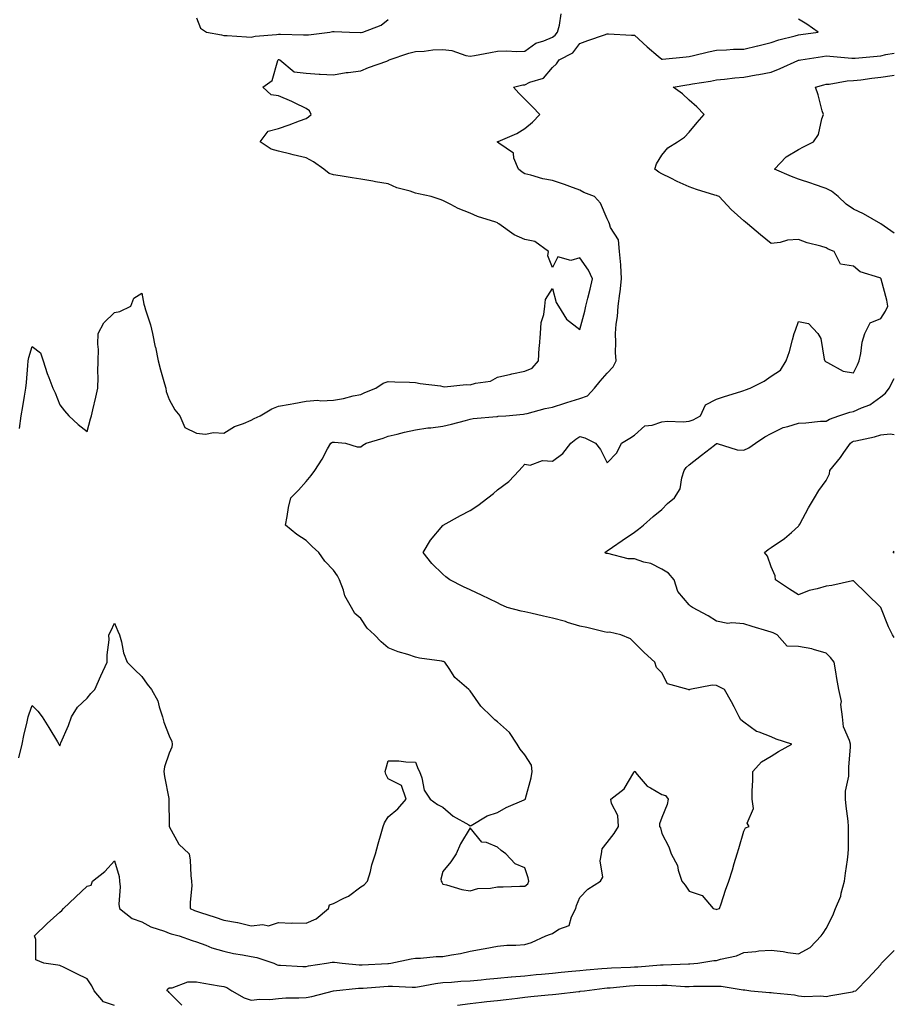
# Model space of a CAD drawing. Units: inches. Extents: x 926243 to 928883, y 7260938 to 7263578.
# Drawn here: x 928563 to 928883, y 7261657 to 7262017 of the extents above; entities that cross this region are included whole.
import ezdxf

# ---------------------------------------------------------------- set-up
doc = ezdxf.new("R2010")
doc.units = ezdxf.units.IN
doc.header["$MEASUREMENT"] = 0
doc.layers.add('Contour_92627260', color=7, linetype='Continuous', true_color=0x47cb78)

msp = doc.modelspace()

# ---------------------------------------------------------------- linework, layer by layer
at = {"layer": 'Contour_92627260'}
for points in [[(928563.37, 7261867.24, 3252), (928564.01, 7261871.92, 3252), (928564.64, 7261875.33, 3252), (928565.21, 7261879.08, 3252), (928565.71, 7261881.92, 3252), (928565.89, 7261884.08, 3252), (928566.41, 7261890.29, 3252), (928566.56, 7261891.92, 3252), (928566.8, 7261893.17, 3252), (928568.05, 7261897.13, 3252), (928571, 7261894.87, 3252), (928572.01, 7261891.92, 3252), (928573.44, 7261887.31, 3252), (928574.05, 7261885.92, 3252), (928575.57, 7261881.92, 3252), (928576.34, 7261880.21, 3252), (928578.05, 7261875.9, 3252), (928579.77, 7261873.64, 3252), (928581.37, 7261871.92, 3252), (928584.85, 7261868.72, 3252), (928588.05, 7261866.16, 3252), (928589.25, 7261870.72, 3252), (928589.7, 7261871.92, 3252), (928590.15, 7261874.03, 3252), (928591.29, 7261878.69, 3252), (928591.96, 7261881.92, 3252), (928592.09, 7261885.96, 3252), (928591.98, 7261887.98, 3252), (928592.13, 7261891.92, 3252), (928592.27, 7261896.14, 3252), (928591.98, 7261897.99, 3252), (928592.16, 7261901.92, 3252), (928594.14, 7261905.83, 3252), (928598.05, 7261909.55, 3252), (928600.06, 7261909.92, 3252), (928604.07, 7261911.92, 3252), (928605.15, 7261914.82, 3252), (928608.05, 7261916.71, 3252), (928608.81, 7261912.68, 3252), (928609.02, 7261911.92, 3252), (928609.38, 7261910.58, 3252), (928611.2, 7261905.07, 3252), (928611.93, 7261901.92, 3252), (928612.99, 7261896.98, 3252), (928613.01, 7261896.88, 3252), (928614.06, 7261891.92, 3252), (928614.85, 7261888.72, 3252), (928616.38, 7261883.59, 3252), (928616.83, 7261881.92, 3252), (928616.91, 7261880.79, 3252), (928618.05, 7261877.81, 3252), (928620.17, 7261874.04, 3252), (928622, 7261871.92, 3252), (928623.79, 7261867.66, 3252), (928628.05, 7261865.58, 3252), (928631.35, 7261865.22, 3252), (928634.19, 7261865.78, 3252), (928638.05, 7261865.52, 3252), (928641.95, 7261868.02, 3252), (928645.18, 7261869.05, 3252), (928648.05, 7261870.29, 3252), (928649.07, 7261870.9, 3252), (928651.28, 7261871.92, 3252), (928655.5, 7261874.47, 3252), (928658.05, 7261875.39, 3252), (928662.3, 7261876.17, 3252), (928663.55, 7261876.42, 3252), (928668.05, 7261877.21, 3252), (928672.34, 7261877.63, 3252), (928673.51, 7261877.38, 3252), (928678.05, 7261877.62, 3252), (928681.77, 7261878.2, 3252), (928685.31, 7261879.18, 3252), (928688.05, 7261879.7, 3252), (928689.58, 7261880.39, 3252), (928693.5, 7261881.92, 3252), (928696.21, 7261883.77, 3252), (928698.05, 7261884.36, 3252), (928700.46, 7261884.33, 3252), (928705.84, 7261884.13, 3252), (928708.05, 7261884.09, 3252), (928709.75, 7261883.62, 3252), (928717.2, 7261882.78, 3252), (928718.05, 7261882.59, 3252), (928718.64, 7261882.51, 3252), (928726.62, 7261883.35, 3252), (928728.05, 7261883.22, 3252), (928729.94, 7261883.81, 3252), (928735.44, 7261884.53, 3252), (928738.05, 7261885.96, 3252), (928742.86, 7261887.11, 3252), (928743.3, 7261887.16, 3252), (928748.05, 7261888.14, 3252), (928750.64, 7261889.33, 3252), (928753.01, 7261891.92, 3252), (928753.29, 7261896.69, 3252), (928753.39, 7261897.26, 3252), (928753.73, 7261901.92, 3252), (928754.02, 7261905.95, 3252), (928754.95, 7261908.82, 3252), (928755.32, 7261911.92, 3252), (928755.6, 7261914.37, 3252), (928758.05, 7261918.36, 3252), (928759.42, 7261913.29, 3252), (928760.28, 7261911.92, 3252), (928763.27, 7261907.14, 3252), (928768.05, 7261903.35, 3252), (928769.88, 7261910.08, 3252), (928770.3, 7261911.92, 3252), (928770.99, 7261914.87, 3252), (928771.83, 7261918.14, 3252), (928772.68, 7261921.92, 3252), (928771.23, 7261925.1, 3252), (928768.05, 7261929.52, 3252), (928764.75, 7261928.62, 3252), (928760.04, 7261929.93, 3252), (928758.05, 7261925.98, 3252), (928756.42, 7261930.29, 3252), (928756.65, 7261931.92, 3252), (928751.62, 7261935.49, 3252), (928748.05, 7261936.24, 3252), (928744.06, 7261937.93, 3252), (928738.55, 7261941.92, 3252), (928738.28, 7261942.15, 3252), (928738.05, 7261942.33, 3252), (928737.4, 7261942.56, 3252), (928730.74, 7261944.61, 3252), (928728.05, 7261945.84, 3252), (928723.66, 7261947.53, 3252), (928720.94, 7261949.03, 3252), (928718.05, 7261950.46, 3252), (928717.02, 7261950.89, 3252), (928713.8, 7261951.92, 3252), (928709.09, 7261952.96, 3252), (928708.05, 7261953.19, 3252), (928706.12, 7261953.85, 3252), (928701.24, 7261955.11, 3252), (928698.05, 7261956.53, 3252), (928693.49, 7261957.36, 3252), (928692.43, 7261957.54, 3252), (928688.05, 7261958.31, 3252), (928684.9, 7261958.78, 3252), (928680.47, 7261959.5, 3252), (928678.05, 7261959.87, 3252), (928676.55, 7261960.42, 3252), (928674.61, 7261961.92, 3252), (928670.73, 7261964.6, 3252), (928668.05, 7261966.06, 3252), (928663.36, 7261967.23, 3252), (928662.56, 7261967.41, 3252), (928658.05, 7261968.48, 3252), (928655.34, 7261969.21, 3252), (928651.26, 7261971.92, 3252), (928654.21, 7261975.77, 3252), (928658.05, 7261976.79, 3252), (928661.88, 7261978.09, 3252), (928665.7, 7261979.57, 3252), (928668.05, 7261980.43, 3252), (928668.91, 7261981.06, 3252), (928669.89, 7261981.92, 3252), (928669.36, 7261983.24, 3252), (928668.05, 7261984.07, 3252), (928663.81, 7261986.16, 3252), (928662.82, 7261986.69, 3252), (928658.05, 7261988.71, 3252), (928655.27, 7261989.14, 3252), (928652.29, 7261991.92, 3252), (928655.67, 7261994.29, 3252), (928657.71, 7262001.58, 3252), (928657.88, 7262001.92, 3252), (928658.02, 7262001.95, 3252), (928658.05, 7262001.96, 3252), (928658.08, 7262001.96, 3252), (928658.43, 7262001.92, 3252), (928663.67, 7261997.55, 3252), (928668.05, 7261997.01, 3252), (928672.81, 7261996.68, 3252), (928673.27, 7261996.7, 3252), (928678.05, 7261996.43, 3252), (928682.69, 7261997.28, 3252), (928683.41, 7261997.28, 3252), (928688.05, 7261997.91, 3252), (928690.85, 7261999.13, 3252), (928697.55, 7262001.42, 3252), (928698.05, 7262001.61, 3252), (928698.26, 7262001.71, 3252), (928698.47, 7262001.92, 3252), (928705.66, 7262004.31, 3252), (928708.05, 7262004.93, 3252), (928711.22, 7262005.08, 3252), (928714.41, 7262005.56, 3252), (928718.05, 7262005.7, 3252), (928721.37, 7262005.24, 3252), (928726.5, 7262003.47, 3252), (928728.05, 7262003.16, 3252), (928729.61, 7262003.48, 3252), (928735.47, 7262004.51, 3252), (928738.05, 7262005.06, 3252), (928741.27, 7262005.14, 3252), (928745.05, 7262004.93, 3252), (928748.05, 7262005.01, 3252), (928752.05, 7262007.92, 3252), (928754.95, 7262008.82, 3252), (928758.05, 7262010.2, 3252), (928759.1, 7262010.87, 3252), (928759.97, 7262011.92, 3252), (928760.62, 7262014.5, 3252), (928761.31, 7262018.66, 3252)], [(928628.05, 7262017.16, 3253), (928629.55, 7262013.42, 3253), (928631.67, 7262011.92, 3253), (928637.11, 7262010.97, 3253), (928638.05, 7262010.79, 3253), (928639.21, 7262010.76, 3253), (928646.35, 7262010.22, 3253), (928648.05, 7262010.18, 3253), (928649.51, 7262010.46, 3253), (928657.29, 7262011.16, 3253), (928658.05, 7262011.28, 3253), (928658.73, 7262011.24, 3253), (928667.17, 7262011.04, 3253), (928668.05, 7262010.98, 3253), (928668.96, 7262011.01, 3253), (928676.73, 7262011.92, 3253), (928677.78, 7262012.19, 3253), (928678.05, 7262012.25, 3253), (928678.38, 7262012.24, 3253), (928683.97, 7262011.92, 3253), (928687.94, 7262011.81, 3253), (928688.05, 7262011.8, 3253), (928688.15, 7262011.82, 3253), (928688.84, 7262011.92, 3253), (928695.47, 7262014.5, 3253), (928698.05, 7262016.65, 3253)], [(928563.1, 7261746.98, 3251), (928564.35, 7261751.92, 3251), (928564.89, 7261755.08, 3251), (928566.17, 7261760.05, 3251), (928566.55, 7261761.92, 3251), (928566.92, 7261763.05, 3251), (928568.05, 7261766.02, 3251), (928570.11, 7261763.98, 3251), (928571.63, 7261761.92, 3251), (928574.13, 7261758, 3251), (928577.19, 7261752.78, 3251), (928577.7, 7261751.92, 3251), (928577.82, 7261751.69, 3251), (928578.05, 7261751.3, 3251), (928578.23, 7261751.74, 3251), (928578.33, 7261751.92, 3251), (928578.52, 7261752.39, 3251), (928581.25, 7261758.72, 3251), (928582.38, 7261761.92, 3251), (928584.56, 7261765.42, 3251), (928588.05, 7261768.7, 3251), (928589.47, 7261770.5, 3251), (928590.94, 7261771.92, 3251), (928593.06, 7261776.91, 3251), (928593.09, 7261776.96, 3251), (928595.42, 7261781.92, 3251), (928595.34, 7261784.63, 3251), (928596.13, 7261790, 3251), (928596.04, 7261791.92, 3251), (928596.74, 7261793.23, 3251), (928598.05, 7261796.11, 3251), (928599.33, 7261793.2, 3251), (928599.9, 7261791.92, 3251), (928600.65, 7261789.32, 3251), (928601.41, 7261785.28, 3251), (928602.69, 7261781.92, 3251), (928605.34, 7261779.21, 3251), (928608.05, 7261776.71, 3251), (928609.99, 7261773.86, 3251), (928611.59, 7261771.92, 3251), (928613.95, 7261767.82, 3251), (928614.34, 7261765.62, 3251), (928615.63, 7261761.92, 3251), (928616.1, 7261759.98, 3251), (928618.05, 7261754.99, 3251), (928619.08, 7261752.95, 3251), (928619.19, 7261751.92, 3251), (928619.06, 7261750.91, 3251), (928618.05, 7261748.64, 3251), (928616.34, 7261743.64, 3251), (928616.08, 7261741.92, 3251), (928616.34, 7261740.2, 3251), (928617.92, 7261732.05, 3251), (928617.95, 7261731.92, 3251), (928617.97, 7261731.84, 3251), (928618.01, 7261721.96, 3251), (928618.02, 7261721.92, 3251), (928618.03, 7261721.89, 3251), (928618.05, 7261721.83, 3251), (928621.58, 7261715.45, 3251), (928625.38, 7261711.92, 3251), (928625.75, 7261709.62, 3251), (928625.93, 7261704.04, 3251), (928626.2, 7261701.92, 3251), (928626.29, 7261700.16, 3251), (928625.68, 7261694.28, 3251), (928625.76, 7261691.92, 3251), (928627.3, 7261691.17, 3251), (928628.05, 7261690.92, 3251), (928629.52, 7261690.46, 3251), (928634.89, 7261688.76, 3251), (928638.05, 7261687.71, 3251), (928642.99, 7261686.86, 3251), (928643.19, 7261686.77, 3251), (928648.05, 7261685.55, 3251), (928652.23, 7261686.11, 3251), (928654.31, 7261685.66, 3251), (928658.05, 7261686.82, 3251), (928662.71, 7261686.58, 3251), (928663.22, 7261686.75, 3251), (928668.05, 7261686.64, 3251), (928671.81, 7261688.16, 3251), (928676.24, 7261691.92, 3251), (928676.66, 7261693.31, 3251), (928678.05, 7261693.81, 3251), (928681.84, 7261695.71, 3251), (928683.58, 7261696.39, 3251), (928688.05, 7261699.8, 3251), (928689.33, 7261700.63, 3251), (928690.56, 7261701.92, 3251), (928691.55, 7261705.43, 3251), (928692.15, 7261707.83, 3251), (928693.46, 7261711.92, 3251), (928694.36, 7261715.61, 3251), (928695.51, 7261719.38, 3251), (928696.2, 7261721.92, 3251), (928696.7, 7261723.27, 3251), (928698.05, 7261725.43, 3251), (928701.59, 7261728.38, 3251), (928704.68, 7261731.92, 3251), (928702.94, 7261736.81, 3251), (928698.05, 7261739.29, 3251), (928697.18, 7261741.05, 3251), (928697.01, 7261741.92, 3251), (928697.16, 7261742.81, 3251), (928698.05, 7261745.92, 3251), (928701.99, 7261745.87, 3251), (928704.5, 7261745.47, 3251), (928708.05, 7261745.38, 3251), (928708.99, 7261742.86, 3251), (928709.47, 7261741.92, 3251), (928710.32, 7261739.65, 3251), (928711.26, 7261735.13, 3251), (928713.37, 7261731.92, 3251), (928716.08, 7261729.95, 3251), (928718.05, 7261728.98, 3251), (928721.78, 7261725.65, 3251), (928727.52, 7261722.45, 3251), (928728.05, 7261722.12, 3251), (928728.45, 7261722.31, 3251), (928734.23, 7261725.75, 3251), (928738.05, 7261727.02, 3251), (928741.16, 7261728.81, 3251), (928747.73, 7261731.61, 3251), (928748.05, 7261731.75, 3251), (928748.13, 7261731.84, 3251), (928748.21, 7261731.92, 3251), (928748.26, 7261732.13, 3251), (928750.32, 7261739.65, 3251), (928750.74, 7261741.92, 3251), (928750.4, 7261744.27, 3251), (928748.05, 7261748.09, 3251), (928746.27, 7261750.13, 3251), (928745.23, 7261751.92, 3251), (928742.4, 7261756.27, 3251), (928738.05, 7261760.14, 3251), (928737.01, 7261760.88, 3251), (928735.93, 7261761.92, 3251), (928731.96, 7261765.84, 3251), (928728.05, 7261771.46, 3251), (928727.78, 7261771.65, 3251), (928727.53, 7261771.92, 3251), (928722.48, 7261776.35, 3251), (928720.39, 7261779.58, 3251), (928718.72, 7261781.92, 3251), (928718.26, 7261782.13, 3251), (928718.05, 7261782.19, 3251), (928717.72, 7261782.25, 3251), (928709.55, 7261783.41, 3251), (928708.05, 7261783.75, 3251), (928705.3, 7261784.66, 3251), (928701.78, 7261785.65, 3251), (928698.05, 7261787.13, 3251), (928695.47, 7261789.34, 3251), (928693.04, 7261791.92, 3251), (928690.45, 7261794.32, 3251), (928688.05, 7261797.79, 3251), (928685.87, 7261799.73, 3251), (928684.71, 7261801.92, 3251), (928682.27, 7261806.14, 3251), (928681.74, 7261808.23, 3251), (928680.34, 7261811.92, 3251), (928679.54, 7261813.41, 3251), (928678.05, 7261815.46, 3251), (928674.87, 7261818.75, 3251), (928672.7, 7261821.92, 3251), (928670.31, 7261824.18, 3251), (928668.05, 7261826.33, 3251), (928664.66, 7261828.53, 3251), (928660.54, 7261831.92, 3251), (928661.2, 7261835.07, 3251), (928661.62, 7261838.35, 3251), (928662.53, 7261841.92, 3251), (928665.25, 7261844.72, 3251), (928668.05, 7261847.83, 3251), (928669.94, 7261850.03, 3251), (928671.22, 7261851.92, 3251), (928673.94, 7261856.03, 3251), (928675.94, 7261859.8, 3251), (928677.13, 7261861.92, 3251), (928677.78, 7261862.19, 3251), (928678.05, 7261862.28, 3251), (928678.41, 7261862.28, 3251), (928682.48, 7261861.92, 3251), (928686.73, 7261860.6, 3251), (928688.05, 7261860.56, 3251), (928688.86, 7261861.11, 3251), (928689.98, 7261861.92, 3251), (928696.24, 7261863.73, 3251), (928698.05, 7261864.4, 3251), (928701.31, 7261865.18, 3251), (928704.08, 7261865.89, 3251), (928708.05, 7261866.8, 3251), (928712.52, 7261867.45, 3251), (928713.63, 7261867.51, 3251), (928718.05, 7261868.04, 3251), (928721.19, 7261868.78, 3251), (928726.3, 7261870.17, 3251), (928728.05, 7261870.6, 3251), (928729.14, 7261870.84, 3251), (928737.73, 7261871.6, 3251), (928738.05, 7261871.66, 3251), (928738.28, 7261871.69, 3251), (928741, 7261871.92, 3251), (928747.49, 7261872.48, 3251), (928748.05, 7261872.55, 3251), (928748.84, 7261872.7, 3251), (928755.43, 7261874.55, 3251), (928758.05, 7261874.98, 3251), (928762.58, 7261876.44, 3251), (928763.29, 7261876.68, 3251), (928768.05, 7261878.22, 3251), (928770.85, 7261879.12, 3251), (928773.5, 7261881.92, 3251), (928775.5, 7261884.48, 3251), (928778.05, 7261887.41, 3251), (928780.24, 7261889.73, 3251), (928781.31, 7261891.92, 3251), (928781.07, 7261894.94, 3251), (928781.29, 7261898.68, 3251), (928781.09, 7261901.92, 3251), (928781.4, 7261905.28, 3251), (928781.82, 7261908.14, 3251), (928782.15, 7261911.92, 3251), (928782.7, 7261916.58, 3251), (928782.79, 7261917.17, 3251), (928783.33, 7261921.92, 3251), (928783.03, 7261926.9, 3251), (928783.02, 7261926.95, 3251), (928782.59, 7261931.92, 3251), (928782.21, 7261936.08, 3251), (928779.28, 7261940.69, 3251), (928778.94, 7261941.92, 3251), (928778.68, 7261942.55, 3251), (928778.05, 7261943.85, 3251), (928775.67, 7261949.55, 3251), (928773.51, 7261951.92, 3251), (928769.61, 7261953.48, 3251), (928768.05, 7261954.23, 3251), (928764.4, 7261955.57, 3251), (928762.47, 7261956.34, 3251), (928758.05, 7261957.82, 3251), (928754.54, 7261958.41, 3251), (928750.22, 7261959.75, 3251), (928748.05, 7261960.22, 3251), (928747.03, 7261960.89, 3251), (928745.7, 7261961.92, 3251), (928744.02, 7261965.94, 3251), (928743.86, 7261967.73, 3251), (928738.55, 7261971.42, 3251), (928738.05, 7261971.84, 3251), (928737.9, 7261971.92, 3251), (928738, 7261971.97, 3251), (928738.05, 7261972, 3251), (928738.21, 7261972.08, 3251), (928745.06, 7261974.91, 3251), (928748.05, 7261976.79, 3251), (928750.81, 7261979.16, 3251), (928753.46, 7261981.92, 3251), (928750.79, 7261984.66, 3251), (928748.05, 7261987.47, 3251), (928745.77, 7261989.64, 3251), (928743.85, 7261991.92, 3251), (928747.23, 7261992.74, 3251), (928748.05, 7261992.8, 3251), (928749.81, 7261993.69, 3251), (928754.84, 7261995.13, 3251), (928758.05, 7261999.1, 3251), (928759.54, 7262000.43, 3251), (928760.5, 7262001.92, 3251), (928765.52, 7262004.45, 3251), (928768.05, 7262007.79, 3251), (928770.99, 7262008.97, 3251), (928777.15, 7262011.02, 3251), (928778.05, 7262011.35, 3251), (928778.58, 7262011.38, 3251), (928787.01, 7262010.88, 3251), (928788.05, 7262010.94, 3251), (928792.7, 7262006.57, 3251), (928796.71, 7262003.26, 3251), (928798.05, 7262002.14, 3251), (928798.3, 7262002.16, 3251), (928806.96, 7262003.01, 3251), (928808.05, 7262003.11, 3251), (928809.61, 7262003.48, 3251), (928815.16, 7262004.8, 3251), (928818.05, 7262005.46, 3251), (928821.65, 7262005.52, 3251), (928824.26, 7262005.71, 3251), (928828.05, 7262005.76, 3251), (928833.02, 7262006.96, 3251), (928833.11, 7262006.98, 3251), (928838.05, 7262008.21, 3251), (928840.8, 7262009.18, 3251), (928846.72, 7262010.58, 3251), (928848.05, 7262010.98, 3251), (928848.87, 7262011.1, 3251), (928855.16, 7262011.92, 3251), (928850.98, 7262014.86, 3251), (928848.05, 7262016.7, 3251)], [(928598.05, 7261656.51, 3250), (928594.02, 7261657.89, 3250), (928590.6, 7261661.92, 3250), (928589.77, 7261663.64, 3250), (928588.05, 7261666.22, 3250), (928584.27, 7261668.13, 3250), (928579.63, 7261670.35, 3250), (928578.05, 7261671.11, 3250), (928577.34, 7261671.21, 3250), (928572.21, 7261671.92, 3250), (928569.32, 7261673.19, 3250), (928569.34, 7261680.63, 3250), (928568.81, 7261681.92, 3250), (928573.51, 7261686.46, 3250), (928578.05, 7261690.55, 3250), (928578.78, 7261691.19, 3250), (928579.49, 7261691.92, 3250), (928583.88, 7261696.1, 3250), (928588.05, 7261700.05, 3250), (928589.5, 7261700.47, 3250), (928590.08, 7261701.92, 3250), (928594.55, 7261705.42, 3250), (928598.05, 7261709.33, 3250), (928599.75, 7261703.62, 3250), (928599.87, 7261701.92, 3250), (928600.13, 7261699.84, 3250), (928599.64, 7261693.51, 3250), (928599.96, 7261691.92, 3250), (928604.47, 7261688.34, 3250), (928608.05, 7261687.04, 3250), (928611.32, 7261685.19, 3250), (928616.3, 7261683.67, 3250), (928618.05, 7261682.96, 3250), (928618.79, 7261682.65, 3250), (928621.69, 7261681.92, 3250), (928626.42, 7261680.29, 3250), (928628.05, 7261679.74, 3250), (928631.43, 7261678.54, 3250), (928633.68, 7261677.55, 3250), (928638.05, 7261676.35, 3250), (928641.59, 7261675.46, 3250), (928644.9, 7261675.07, 3250), (928648.05, 7261674.43, 3250), (928650.14, 7261674.01, 3250), (928656.31, 7261671.92, 3250), (928657.46, 7261671.33, 3250), (928658.05, 7261671.21, 3250), (928658.78, 7261671.19, 3250), (928666.94, 7261670.81, 3250), (928668.05, 7261670.79, 3250), (928668.95, 7261671.02, 3250), (928675.5, 7261671.92, 3250), (928677.64, 7261672.33, 3250), (928678.05, 7261672.39, 3250), (928678.5, 7261672.37, 3250), (928681.22, 7261671.92, 3250), (928687.48, 7261671.35, 3250), (928688.05, 7261671.35, 3250), (928688.59, 7261671.38, 3250), (928697.96, 7261671.82, 3250), (928698.05, 7261671.83, 3250), (928698.14, 7261671.83, 3250), (928699.04, 7261671.92, 3250), (928706.47, 7261673.5, 3250), (928708.05, 7261673.82, 3250), (928709.94, 7261673.81, 3250), (928715.55, 7261674.42, 3250), (928718.05, 7261674.41, 3250), (928721.15, 7261675.02, 3250), (928724.49, 7261675.48, 3250), (928728.05, 7261676.3, 3250), (928732.8, 7261677.17, 3250), (928733.45, 7261677.32, 3250), (928738.05, 7261678.24, 3250), (928741.42, 7261678.55, 3250), (928744.71, 7261678.59, 3250), (928748.05, 7261678.85, 3250), (928750.41, 7261679.57, 3250), (928755.68, 7261681.92, 3250), (928757.36, 7261682.61, 3250), (928758.05, 7261682.8, 3250), (928760.47, 7261684.34, 3250), (928764.25, 7261685.72, 3250), (928765, 7261688.86, 3250), (928766.66, 7261691.92, 3250), (928766.88, 7261693.08, 3250), (928768.05, 7261695.96, 3250), (928770.98, 7261698.99, 3250), (928775.61, 7261701.92, 3250), (928776.53, 7261703.44, 3250), (928775.52, 7261709.38, 3250), (928776.04, 7261711.92, 3250), (928776.22, 7261713.75, 3250), (928778.05, 7261716.02, 3250), (928780.62, 7261719.35, 3250), (928782.2, 7261721.92, 3250), (928781.97, 7261725.85, 3250), (928779.7, 7261730.27, 3250), (928779.46, 7261731.92, 3250), (928784.29, 7261735.68, 3250), (928787.78, 7261741.65, 3250), (928787.96, 7261741.92, 3250), (928788, 7261741.97, 3250), (928788.05, 7261742.08, 3250), (928788.12, 7261741.99, 3250), (928788.17, 7261741.92, 3250), (928789.09, 7261740.88, 3250), (928792.71, 7261736.58, 3250), (928793.97, 7261736, 3250), (928798.05, 7261733.56, 3250), (928799.38, 7261733.26, 3250), (928800.4, 7261731.92, 3250), (928799.99, 7261729.98, 3250), (928798.05, 7261725.23, 3250), (928797.15, 7261722.83, 3250), (928797.2, 7261721.92, 3250), (928797.51, 7261721.38, 3250), (928798.05, 7261719.35, 3250), (928800.64, 7261714.51, 3250), (928801.49, 7261711.92, 3250), (928803.81, 7261707.68, 3250), (928804.07, 7261705.9, 3250), (928805.34, 7261701.92, 3250), (928806.58, 7261700.46, 3250), (928808.05, 7261698.24, 3250), (928812.82, 7261696.69, 3250), (928816.85, 7261691.92, 3250), (928817.8, 7261691.67, 3250), (928818.05, 7261691.61, 3250), (928818.28, 7261691.69, 3250), (928819.18, 7261691.92, 3250), (928819.79, 7261693.66, 3250), (928821.29, 7261698.68, 3250), (928822.59, 7261701.92, 3250), (928823.86, 7261706.12, 3250), (928824.54, 7261708.41, 3250), (928825.58, 7261711.92, 3250), (928826.16, 7261713.81, 3250), (928828.05, 7261720.16, 3250), (928828.61, 7261721.35, 3250), (928830.01, 7261721.92, 3250), (928829.29, 7261723.16, 3250), (928831.54, 7261728.43, 3250), (928831.09, 7261731.92, 3250), (928831.03, 7261734.9, 3250), (928831.31, 7261738.66, 3250), (928831.27, 7261741.92, 3250), (928834.42, 7261745.55, 3250), (928838.05, 7261747.52, 3250), (928840.7, 7261749.27, 3250), (928845.6, 7261751.92, 3250), (928839.89, 7261753.76, 3250), (928838.05, 7261754.65, 3250), (928833.58, 7261756.39, 3250), (928832.7, 7261756.58, 3250), (928828.05, 7261759.93, 3250), (928826.97, 7261760.84, 3250), (928826.32, 7261761.92, 3250), (928824.43, 7261765.54, 3250), (928823.51, 7261767.38, 3250), (928820.92, 7261771.92, 3250), (928819.03, 7261772.9, 3250), (928818.05, 7261773.36, 3250), (928816.49, 7261773.47, 3250), (928808.27, 7261771.92, 3250), (928808.12, 7261771.85, 3250), (928808.05, 7261771.83, 3250), (928807.96, 7261771.83, 3250), (928807.7, 7261771.92, 3250), (928800.1, 7261773.97, 3250), (928798.05, 7261777.96, 3250), (928796.13, 7261780, 3250), (928795.53, 7261781.92, 3250), (928791.59, 7261785.46, 3250), (928788.05, 7261788.93, 3250), (928786.6, 7261790.46, 3250), (928783.03, 7261791.92, 3250), (928778.98, 7261792.85, 3250), (928778.05, 7261792.76, 3250), (928777.01, 7261792.96, 3250), (928770.68, 7261794.55, 3250), (928768.05, 7261795, 3250), (928763.54, 7261796.43, 3250), (928762.83, 7261796.7, 3250), (928758.05, 7261798.01, 3250), (928754.77, 7261798.64, 3250), (928750.14, 7261799.83, 3250), (928748.05, 7261800.28, 3250), (928746.66, 7261800.52, 3250), (928741.51, 7261801.92, 3250), (928739.13, 7261803, 3250), (928738.05, 7261803.56, 3250), (928734.92, 7261805.05, 3250), (928732.39, 7261806.26, 3250), (928728.05, 7261808.28, 3250), (928725.56, 7261809.43, 3250), (928720.55, 7261811.92, 3250), (928719.16, 7261813.03, 3250), (928718.05, 7261814.08, 3250), (928714.05, 7261817.92, 3250), (928710.87, 7261821.92, 3250), (928713.56, 7261826.41, 3250), (928718.05, 7261831.77, 3250), (928718.12, 7261831.85, 3250), (928718.2, 7261831.92, 3250), (928724.53, 7261835.44, 3250), (928728.05, 7261837.27, 3250), (928730.86, 7261839.12, 3250), (928734.47, 7261841.92, 3250), (928736.5, 7261843.47, 3250), (928738.05, 7261844.82, 3250), (928742.16, 7261847.82, 3250), (928745.96, 7261851.92, 3250), (928746.92, 7261853.05, 3250), (928748.05, 7261854.18, 3250), (928750, 7261853.87, 3250), (928754.47, 7261855.49, 3250), (928758.05, 7261855.29, 3250), (928761.83, 7261858.14, 3250), (928764.81, 7261861.92, 3250), (928766.59, 7261863.38, 3250), (928768.05, 7261864.31, 3250), (928769.98, 7261863.85, 3250), (928773.78, 7261861.92, 3250), (928775.66, 7261859.53, 3250), (928778.05, 7261854.74, 3250), (928781.59, 7261858.38, 3250), (928783.26, 7261861.92, 3250), (928786.32, 7261863.65, 3250), (928788.05, 7261864.79, 3250), (928791.81, 7261868.16, 3250), (928794.56, 7261868.43, 3250), (928798.05, 7261869.71, 3250), (928800.08, 7261869.89, 3250), (928805.82, 7261869.69, 3250), (928808.05, 7261869.86, 3250), (928809.56, 7261870.41, 3250), (928812.24, 7261871.92, 3250), (928814.06, 7261875.9, 3250), (928818.05, 7261878, 3250), (928820.99, 7261878.97, 3250), (928826.91, 7261880.79, 3250), (928828.05, 7261881.15, 3250), (928828.6, 7261881.37, 3250), (928830.35, 7261881.92, 3250), (928835.42, 7261884.56, 3250), (928838.05, 7261886.34, 3250), (928841.41, 7261888.56, 3250), (928843.54, 7261891.92, 3250), (928844.66, 7261895.31, 3250), (928845.75, 7261899.62, 3250), (928846.42, 7261901.92, 3250), (928846.85, 7261903.12, 3250), (928848.05, 7261906.28, 3250), (928851.7, 7261905.57, 3250), (928855.06, 7261901.92, 3250), (928856.2, 7261900.07, 3250), (928857.42, 7261892.55, 3250), (928857.64, 7261891.92, 3250), (928857.83, 7261891.71, 3250), (928858.05, 7261891.56, 3250), (928858.58, 7261891.39, 3250), (928864.25, 7261888.12, 3250), (928868.05, 7261887.57, 3250), (928869.5, 7261890.47, 3250), (928870.12, 7261891.92, 3250), (928870.74, 7261894.61, 3250), (928871.23, 7261898.74, 3250), (928872.2, 7261901.92, 3250), (928874.13, 7261905.84, 3250), (928878.05, 7261907.4, 3250), (928879.83, 7261910.14, 3250), (928880.65, 7261911.92, 3250), (928880.27, 7261914.14, 3250), (928878.19, 7261921.78, 3250), (928878.16, 7261921.92, 3250), (928878.12, 7261921.99, 3250), (928878.05, 7261922.1, 3250), (928877.73, 7261922.24, 3250), (928870.55, 7261924.43, 3250), (928868.05, 7261926.53, 3250), (928863.38, 7261927.25, 3250), (928860.98, 7261931.92, 3250), (928858.89, 7261932.77, 3250), (928858.05, 7261933.2, 3250), (928856.17, 7261933.8, 3250), (928851.19, 7261935.06, 3250), (928848.05, 7261936.28, 3250), (928843.95, 7261936.02, 3250), (928841.32, 7261935.19, 3250), (928838.05, 7261934.85, 3250), (928834.07, 7261937.94, 3250), (928829.31, 7261941.92, 3250), (928828.66, 7261942.53, 3250), (928828.05, 7261943.03, 3250), (928823.36, 7261947.23, 3250), (928819.02, 7261951.92, 3250), (928818.33, 7261952.2, 3250), (928818.05, 7261952.31, 3250), (928817.46, 7261952.51, 3250), (928810.69, 7261954.57, 3250), (928808.05, 7261955.48, 3250), (928803.61, 7261957.48, 3250), (928801.33, 7261958.64, 3250), (928798.05, 7261960.24, 3250), (928797.01, 7261960.88, 3250), (928795.51, 7261961.92, 3250), (928796.05, 7261963.92, 3250), (928798.05, 7261967.05, 3250), (928800.23, 7261969.74, 3250), (928803.77, 7261971.92, 3250), (928806.35, 7261973.63, 3250), (928808.05, 7261975.44, 3250), (928811.01, 7261978.96, 3250), (928813.55, 7261981.92, 3250), (928810.9, 7261984.77, 3250), (928808.05, 7261987.16, 3250), (928805.59, 7261989.46, 3250), (928802.21, 7261991.92, 3250), (928807.19, 7261992.78, 3250), (928808.05, 7261992.89, 3250), (928809.22, 7261993.09, 3250), (928815.86, 7261994.11, 3250), (928818.05, 7261994.51, 3250), (928820.93, 7261994.8, 3250), (928824.7, 7261995.27, 3250), (928828.05, 7261995.58, 3250), (928832.52, 7261996.39, 3250), (928833.44, 7261996.53, 3250), (928838.05, 7261997.43, 3250), (928841.28, 7261998.69, 3250), (928847.77, 7262001.64, 3250), (928848.05, 7262001.76, 3250), (928848.18, 7262001.79, 3250), (928848.86, 7262001.92, 3250), (928856.82, 7262003.15, 3250), (928858.05, 7262003.33, 3250), (928859.4, 7262003.27, 3250), (928867.48, 7262002.5, 3250), (928868.05, 7262002.47, 3250), (928868.66, 7262002.53, 3250), (928876.74, 7262003.23, 3250), (928878.05, 7262003.36, 3250), (928879.95, 7262003.81, 3250), (928883, 7262004.33, 3250)], [(928883, 7261938.53, 3249), (928878.05, 7261941.92, 3249), (928871.74, 7261945.61, 3249), (928868.05, 7261947.35, 3249), (928865.35, 7261949.22, 3249), (928862.47, 7261951.92, 3249), (928860.01, 7261953.88, 3249), (928858.05, 7261954.89, 3249), (928853.5, 7261956.47, 3249), (928852.84, 7261956.71, 3249), (928848.05, 7261958.34, 3249), (928845.43, 7261959.3, 3249), (928839.28, 7261961.92, 3249), (928843.54, 7261966.43, 3249), (928848.05, 7261969.12, 3249), (928849.81, 7261970.16, 3249), (928853.43, 7261971.92, 3249), (928855.31, 7261974.66, 3249), (928856.5, 7261980.38, 3249), (928857.1, 7261981.92, 3249), (928856.68, 7261983.29, 3249), (928855.18, 7261989.06, 3249), (928854.21, 7261991.92, 3249), (928857.19, 7261992.78, 3249), (928858.05, 7261992.97, 3249), (928859.16, 7261993.03, 3249), (928865.78, 7261994.2, 3249), (928868.05, 7261994.27, 3249), (928870.71, 7261994.58, 3249), (928874.78, 7261995.19, 3249), (928878.05, 7261995.53, 3249), (928882.26, 7261996.14, 3249), (928883, 7261996.26, 3249)], [(928622.72, 7261656.59, 3249), (928618.05, 7261661.25, 3249), (928617.77, 7261661.64, 3249), (928617.33, 7261661.92, 3249), (928617.45, 7261662.52, 3249), (928618.05, 7261662.97, 3249), (928619.09, 7261662.96, 3249), (928624.84, 7261665.13, 3249), (928628.05, 7261665.12, 3249), (928630.77, 7261664.64, 3249), (928636.26, 7261663.71, 3249), (928638.05, 7261663.4, 3249), (928639.17, 7261663.03, 3249), (928640.96, 7261661.92, 3249), (928645.47, 7261659.34, 3249), (928648.05, 7261658.43, 3249), (928651.12, 7261658.85, 3249), (928654.88, 7261658.75, 3249), (928658.05, 7261659.07, 3249), (928660.69, 7261659.28, 3249), (928665.42, 7261659.28, 3249), (928668.05, 7261659.47, 3249), (928670.15, 7261659.82, 3249), (928678.05, 7261661.92, 3249), (928687.17, 7261662.8, 3249), (928688.05, 7261662.8, 3249), (928688.99, 7261662.86, 3249), (928696.54, 7261663.42, 3249), (928698.05, 7261663.52, 3249), (928699.68, 7261663.55, 3249), (928706.8, 7261663.17, 3249), (928708.05, 7261663.2, 3249), (928709.53, 7261663.4, 3249), (928715.41, 7261664.56, 3249), (928718.05, 7261664.87, 3249), (928721.23, 7261665.09, 3249), (928724.63, 7261665.34, 3249), (928728.05, 7261665.58, 3249), (928732.07, 7261665.94, 3249), (928733.84, 7261666.13, 3249), (928738.05, 7261666.5, 3249), (928743.02, 7261666.96, 3249), (928743.09, 7261666.96, 3249), (928748.05, 7261667.4, 3249), (928752.18, 7261667.79, 3249), (928754.11, 7261667.97, 3249), (928758.05, 7261668.36, 3249), (928761.28, 7261668.69, 3249), (928765.18, 7261669.05, 3249), (928768.05, 7261669.34, 3249), (928770.39, 7261669.58, 3249), (928776.11, 7261669.98, 3249), (928778.05, 7261670.16, 3249), (928779.69, 7261670.28, 3249), (928786.64, 7261670.5, 3249), (928788.05, 7261670.6, 3249), (928789.32, 7261670.64, 3249), (928797.53, 7261671.4, 3249), (928798.05, 7261671.42, 3249), (928798.55, 7261671.42, 3249), (928807.86, 7261671.73, 3249), (928808.05, 7261671.73, 3249), (928808.23, 7261671.73, 3249), (928811.26, 7261671.92, 3249), (928817, 7261672.97, 3249), (928818.05, 7261672.94, 3249), (928819.55, 7261673.41, 3249), (928825.28, 7261674.68, 3249), (928828.05, 7261675.9, 3249), (928832.38, 7261676.26, 3249), (928833.47, 7261676.49, 3249), (928838.05, 7261676.76, 3249), (928842.38, 7261676.25, 3249), (928844.04, 7261675.92, 3249), (928848.05, 7261675.38, 3249), (928852.29, 7261677.68, 3249), (928856.24, 7261681.92, 3249), (928856.99, 7261682.98, 3249), (928858.05, 7261684.62, 3249), (928860.54, 7261689.44, 3249), (928861.55, 7261691.92, 3249), (928863.5, 7261696.46, 3249), (928863.61, 7261697.48, 3249), (928864.8, 7261701.92, 3249), (928865.13, 7261704.84, 3249), (928865.89, 7261709.76, 3249), (928866.15, 7261711.92, 3249), (928866.2, 7261713.77, 3249), (928866.26, 7261720.13, 3249), (928866.31, 7261721.92, 3249), (928866.1, 7261723.87, 3249), (928865.44, 7261729.31, 3249), (928865.17, 7261731.92, 3249), (928865.17, 7261734.8, 3249), (928866.4, 7261740.28, 3249), (928866.41, 7261741.92, 3249), (928866.35, 7261743.62, 3249), (928867.01, 7261750.88, 3249), (928866.96, 7261751.92, 3249), (928866.67, 7261753.3, 3249), (928864.43, 7261758.31, 3249), (928864.03, 7261761.92, 3249), (928863.51, 7261766.46, 3249), (928863.72, 7261767.59, 3249), (928862.71, 7261771.92, 3249), (928862.05, 7261775.91, 3249), (928861.64, 7261778.33, 3249), (928861.04, 7261781.92, 3249), (928859.69, 7261783.56, 3249), (928858.05, 7261785.23, 3249), (928853.43, 7261786.54, 3249), (928852.92, 7261786.79, 3249), (928848.05, 7261787.57, 3249), (928843.84, 7261787.7, 3249), (928840.18, 7261791.92, 3249), (928838.7, 7261792.57, 3249), (928838.05, 7261792.8, 3249), (928836.78, 7261793.19, 3249), (928831.05, 7261794.92, 3249), (928828.05, 7261795.86, 3249), (928823.67, 7261796.3, 3249), (928822.13, 7261796, 3249), (928818.05, 7261796.84, 3249), (928814.93, 7261798.8, 3249), (928809.24, 7261801.92, 3249), (928808.53, 7261802.4, 3249), (928808.05, 7261802.79, 3249), (928803.88, 7261807.76, 3249), (928802.55, 7261811.92, 3249), (928800.55, 7261814.42, 3249), (928798.05, 7261815.81, 3249), (928794.01, 7261817.89, 3249), (928791.5, 7261818.47, 3249), (928788.05, 7261819.69, 3249), (928785.74, 7261819.61, 3249), (928778.37, 7261821.6, 3249), (928778.05, 7261821.58, 3249), (928777.74, 7261821.62, 3249), (928777.19, 7261821.92, 3249), (928777.69, 7261822.28, 3249), (928778.05, 7261822.53, 3249), (928780.03, 7261823.9, 3249), (928783.59, 7261826.37, 3249), (928788.05, 7261829.42, 3249), (928789.51, 7261830.46, 3249), (928791.33, 7261831.92, 3249), (928794.91, 7261835.06, 3249), (928798.05, 7261837.71, 3249), (928800.17, 7261839.8, 3249), (928802.63, 7261841.92, 3249), (928804.78, 7261845.18, 3249), (928805.34, 7261849.21, 3249), (928806.27, 7261851.92, 3249), (928806.94, 7261853.03, 3249), (928808.05, 7261854, 3249), (928812.49, 7261857.48, 3249), (928817.32, 7261861.19, 3249), (928818.05, 7261861.75, 3249), (928818.23, 7261861.73, 3249), (928825.56, 7261859.43, 3249), (928828.05, 7261859.32, 3249), (928829.84, 7261860.12, 3249), (928832.28, 7261861.92, 3249), (928835.75, 7261864.22, 3249), (928838.05, 7261865.45, 3249), (928842.35, 7261867.62, 3249), (928844.08, 7261867.95, 3249), (928848.05, 7261869.24, 3249), (928850.7, 7261869.27, 3249), (928855.99, 7261869.86, 3249), (928858.05, 7261869.89, 3249), (928859.3, 7261870.67, 3249), (928862.73, 7261871.92, 3249), (928866.72, 7261873.25, 3249), (928868.05, 7261873.47, 3249), (928870.96, 7261874.83, 3249), (928874.07, 7261875.9, 3249), (928878.05, 7261878.81, 3249), (928879.82, 7261880.15, 3249), (928881.11, 7261881.92, 3249), (928883, 7261885.55, 3249)], [(928883, 7261790.87, 3248), (928882.37, 7261791.92, 3248), (928880.88, 7261794.75, 3248), (928878.05, 7261801.91, 3248), (928878.05, 7261801.92, 3248), (928872.95, 7261806.82, 3248), (928868.05, 7261811.6, 3248), (928867.69, 7261811.57, 3248), (928860.13, 7261809.85, 3248), (928858.05, 7261809.71, 3248), (928854.86, 7261808.74, 3248), (928851.86, 7261808.11, 3248), (928848.05, 7261806.55, 3248), (928844.74, 7261808.61, 3248), (928839.58, 7261811.92, 3248), (928839.5, 7261813.38, 3248), (928838.05, 7261816.77, 3248), (928836.71, 7261820.57, 3248), (928835.53, 7261821.92, 3248), (928836.91, 7261823.05, 3248), (928838.05, 7261823.81, 3248), (928842.9, 7261827.08, 3248), (928845.42, 7261829.29, 3248), (928848.05, 7261831.56, 3248), (928848.17, 7261831.79, 3248), (928848.24, 7261831.92, 3248), (928848.47, 7261832.34, 3248), (928851.68, 7261838.3, 3248), (928853.87, 7261841.92, 3248), (928855.38, 7261844.6, 3248), (928858.05, 7261848.19, 3248), (928859.27, 7261850.71, 3248), (928859.47, 7261851.92, 3248), (928863.37, 7261856.6, 3248), (928864.58, 7261858.45, 3248), (928866.96, 7261861.92, 3248), (928867.6, 7261862.37, 3248), (928868.05, 7261862.57, 3248), (928868.92, 7261862.79, 3248), (928875.71, 7261864.25, 3248), (928878.05, 7261864.91, 3248), (928881.46, 7261865.33, 3248), (928883, 7261865.1, 3248)], [(928883, 7261821.73, 3247), (928882.57, 7261821.92, 3247), (928883, 7261822.45, 3247)], [(928723.36, 7261656.61, 3248), (928728.05, 7261657.28, 3248), (928732.21, 7261657.76, 3248), (928734.08, 7261657.96, 3248), (928738.05, 7261658.39, 3248), (928741.21, 7261658.76, 3248), (928745.34, 7261659.21, 3248), (928748.05, 7261659.52, 3248), (928750.21, 7261659.76, 3248), (928756.49, 7261660.37, 3248), (928758.05, 7261660.53, 3248), (928759.28, 7261660.69, 3248), (928767.78, 7261661.65, 3248), (928768.05, 7261661.68, 3248), (928768.26, 7261661.71, 3248), (928769.86, 7261661.92, 3248), (928777.11, 7261662.86, 3248), (928778.05, 7261662.96, 3248), (928779.16, 7261663.02, 3248), (928786.23, 7261663.75, 3248), (928788.05, 7261663.86, 3248), (928790.06, 7261663.93, 3248), (928796.14, 7261663.83, 3248), (928798.05, 7261663.91, 3248), (928800.01, 7261663.88, 3248), (928806.48, 7261663.49, 3248), (928808.05, 7261663.46, 3248), (928809.65, 7261663.52, 3248), (928816.4, 7261663.56, 3248), (928818.05, 7261663.62, 3248), (928819.7, 7261663.57, 3248), (928827.73, 7261662.24, 3248), (928828.05, 7261662.22, 3248), (928828.35, 7261662.22, 3248), (928830.52, 7261661.92, 3248), (928837.43, 7261661.3, 3248), (928838.05, 7261661.25, 3248), (928838.88, 7261661.1, 3248), (928846.48, 7261660.35, 3248), (928848.05, 7261660, 3248), (928850.15, 7261659.81, 3248), (928856.16, 7261660.03, 3248), (928858.05, 7261659.81, 3248), (928859.84, 7261660.13, 3248), (928867.67, 7261661.54, 3248), (928868.05, 7261661.61, 3248), (928868.26, 7261661.71, 3248), (928868.92, 7261661.92, 3248), (928873.48, 7261666.49, 3248), (928878.05, 7261671.51, 3248), (928878.21, 7261671.76, 3248), (928878.33, 7261671.92, 3248), (928883, 7261676.63, 3248)]]:
    msp.add_polyline3d(points, dxfattribs=at)
msp.add_polyline3d([(928748.05, 7261700.1, 3251), (928749.07, 7261700.9, 3251), (928749.51, 7261701.92, 3251), (928749.26, 7261703.13, 3251), (928748.05, 7261706.78, 3251), (928744.41, 7261708.29, 3251), (928741.09, 7261711.92, 3251), (928739.3, 7261713.17, 3251), (928738.05, 7261714.3, 3251), (928733.97, 7261715.99, 3251), (928732.34, 7261716.21, 3251), (928728.05, 7261721.34, 3251), (928724.44, 7261715.52, 3251), (928722.97, 7261711.92, 3251), (928721.02, 7261708.95, 3251), (928718.05, 7261705.42, 3251), (928717.32, 7261702.65, 3251), (928717.43, 7261701.92, 3251), (928717.64, 7261701.51, 3251), (928718.05, 7261700.84, 3251), (928719.41, 7261700.56, 3251), (928725.04, 7261698.9, 3251), (928728.05, 7261698.42, 3251), (928730.77, 7261699.2, 3251), (928735.5, 7261699.37, 3251), (928738.05, 7261699.86, 3251), (928740.08, 7261699.89, 3251), (928746.2, 7261700.07, 3251)], close=True, dxfattribs=at)

doc.saveas('drawing.dxf')
